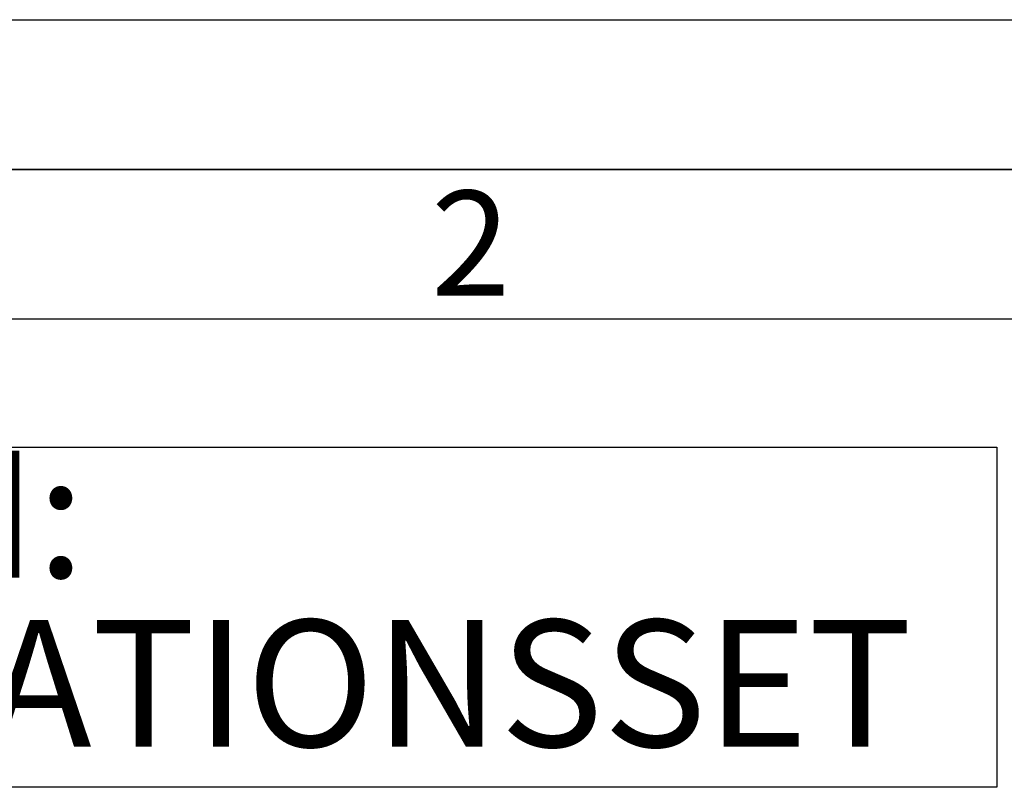
# Paper-space layout 'Blatt3' of a CAD drawing. Units: millimetres. Extents: x 0 to 4200, y 0 to 2970.
# Drawn here: x 704 to 1032, y 2714 to 2970 of the extents above; entities that cross this region are included whole.
import ezdxf

# ---------------------------------------------------------------- set-up
doc = ezdxf.new("R2010")
doc.units = ezdxf.units.MM
for name, color, linetype in [('1', 7, 'Continuous'), ('61', 7, 'Continuous'), ('62', 7, 'Continuous')]:
    doc.layers.add(name, color=color, linetype=linetype)
doc.styles.add('SLDTEXTSTYLE0', font='TXT', dxfattribs={"width": 0.75})
doc.styles.add('SLDTEXTSTYLE1', font='TXT', dxfattribs={"width": 0.605})

# ---------------------------------------------------------------- blocks, each defined once
blk = doc.blocks.new('SW_NOTE_0_15')
at = {"layer": '1', "color": 0, "ltscale": 10}
for p, q in [((-541.18, 0), (-541.18, 113.49)), ((-541.18, 113.49), (-5, 113.49)), ((-5, 113.49), (-5, 0)), ((-5, 0), (-541.18, 0))]:
    blk.add_line(p, q, dxfattribs=at)
at = {"layer": '1', "color": 0, "ltscale": 10, "attachment_point": 1, "style": 'SLDTEXTSTYLE1'}
for s, insert, char_height in [('OPTION:', (-540.72, 112.3), 42.333), ('ZIRKULATIONSSET', (-540.72, 55.86), 42.3333)]:
    blk.add_mtext(s, dxfattribs=dict(at, insert=insert, char_height=char_height))

psp = doc.layouts.new('Blatt3')

# ---------------------------------------------------------------- linework, layer by layer
at = {"layer": '61', "ltscale": 10}
psp.add_line((0, 2970), (4200, 2970), dxfattribs=at)
at = {"layer": '61', "color": 7, "linetype": 'Continuous', "lineweight": 35, "ltscale": 10}
psp.add_line((4150, 2920), (50, 2920), dxfattribs=at)
at = {"layer": '61', "color": 7, "linetype": 'Continuous', "ltscale": 10}
psp.add_line((4100, 2870), (100, 2870), dxfattribs=at)

# ---------------------------------------------------------------- block references
at = {"layer": '1', "ltscale": 10}
psp.add_blockref('SW_NOTE_0_15', (1034.61, 2713.82), dxfattribs=at)

# ---------------------------------------------------------------- texts
at = {"layer": '62', "ltscale": 10, "insert": (854.14, 2912.9), "char_height": 35, "attachment_point": 2, "style": 'SLDTEXTSTYLE0'}
psp.add_mtext('2', dxfattribs=at)

doc.saveas('drawing.dxf')
